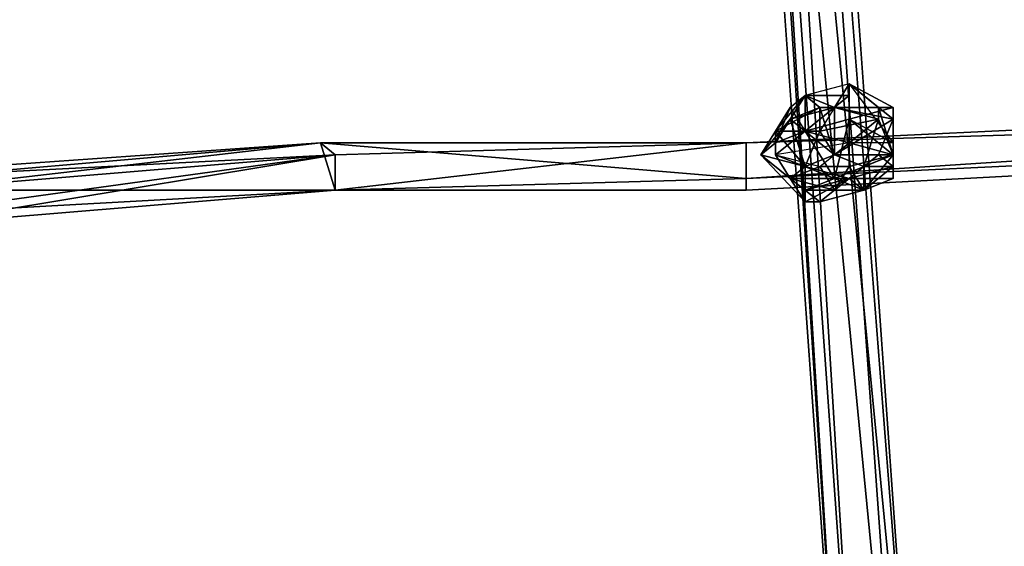
# Model space of a CAD drawing. Units: millimetres. Extents: x 76183 to 93801, y -17859 to -10529.
# Drawn here: x 83006 to 83300, y -15828 to -15671 of the extents above; entities that cross this region are included whole.
import ezdxf

# ---------------------------------------------------------------- set-up
doc = ezdxf.new("R2010")
doc.units = ezdxf.units.MM
doc.layers.add('МАФЫ НАШИ', color=250, linetype='Continuous', lineweight=25)

# ---------------------------------------------------------------- blocks, each defined once
blk = doc.blocks.new('тьгрлш')
at = {"layer": 'МАФЫ НАШИ', "color": 18, "lineweight": 25}
for p, q in [((83257.98, -15933.19), (83209.84, -15260.69)), ((83257.98, -15933.19), (83209.84, -15260.69)), ((83209.84, -15260.69), (83257.98, -15933.19)), ((83253.6, -15936.71), (83209.84, -15260.69)), ((83257.98, -15933.19), (83209.84, -15260.69)), ((83209.84, -15260.69), (83253.6, -15936.71)), ((83205.47, -15264.22), (83253.6, -15936.71)), ((83253.6, -15936.71), (83205.47, -15264.22)), ((83205.47, -15264.22), (83253.6, -15936.71)), ((83275.48, -15936.71), (83227.35, -15264.22)), ((83275.48, -15936.71), (83227.35, -15264.22)), ((83227.35, -15264.22), (83275.48, -15936.71)), ((83222.97, -15267.74), (83271.11, -15940.23)), ((83271.11, -15940.23), (83222.97, -15267.74)), ((83222.97, -15267.74), (83271.11, -15940.23)), ((83275.48, -15936.71), (83222.97, -15267.74)), ((83271.11, -15940.23), (83222.97, -15267.74)), ((83222.97, -15267.74), (83275.48, -15936.71)), ((83227.35, -15440.26), (83275.48, -15936.71)), ((83227.35, -15440.26), (83275.48, -15936.71)), ((83257.98, -15933.19), (83227.35, -15440.26)), ((83227.35, -15440.26), (83275.48, -15936.71)), ((83275.48, -15936.71), (83227.35, -15440.26)), ((83227.35, -15440.26), (83257.98, -15933.19)), ((83253.6, -15936.71), (83222.97, -15447.3)), ((83222.97, -15447.3), (83253.6, -15936.71)), ((83271.11, -15940.23), (83222.97, -15447.3)), ((83253.6, -15936.71), (83222.97, -15447.3)), ((83222.97, -15447.3), (83271.11, -15940.23)), ((83222.97, -15447.3), (83253.6, -15936.71)), ((83818.11, -15679.68), (83222.97, -15707.85)), ((83222.97, -15707.85), (83818.11, -15679.68)), ((83222.97, -15707.85), (83818.11, -15679.68)), ((83818.11, -15679.68), (83222.97, -15707.85)), ((83222.97, -15707.85), (83818.11, -15679.68)), ((83818.11, -15679.68), (83222.97, -15707.85)), ((83818.11, -15679.68), (83222.97, -15707.85)), ((83222.97, -15707.85), (83818.11, -15679.68)), ((83818.11, -15679.68), (83222.97, -15707.85)), ((83222.97, -15718.41), (83818.11, -15679.68)), ((83818.11, -15679.68), (83222.97, -15707.85)), ((83222.97, -15707.85), (83818.11, -15679.68)), ((83222.97, -15707.85), (83818.11, -15679.68)), ((83818.11, -15679.68), (83222.97, -15718.41)), ((83222.97, -15707.85), (83818.11, -15679.68)), ((83818.11, -15679.68), (83222.97, -15718.41)), ((83818.11, -15679.68), (83222.97, -15707.85)), ((83222.97, -15718.41), (83818.11, -15679.68)), ((83818.11, -15679.68), (83222.97, -15707.85)), ((83222.97, -15707.85), (83818.11, -15679.68)), ((83222.97, -15707.85), (83818.11, -15679.68)), ((83818.11, -15679.68), (83222.97, -15707.85)), ((83222.97, -15707.85), (83818.11, -15679.68)), ((83818.11, -15679.68), (83222.97, -15707.85)), ((83818.11, -15690.25), (83222.97, -15718.41)), ((83222.97, -15718.41), (83818.11, -15690.25)), ((83818.11, -15690.25), (83222.97, -15721.93)), ((83222.97, -15721.93), (83818.11, -15690.25)), ((83818.11, -15690.25), (83222.97, -15721.93)), ((83222.97, -15721.93), (83818.11, -15690.25)), ((83818.11, -15690.25), (83222.97, -15718.41)), ((83222.97, -15718.41), (83818.11, -15690.25)), ((83818.11, -15690.25), (83222.97, -15721.93)), ((83222.97, -15707.85), (83818.11, -15690.25)), ((83818.11, -15690.25), (83222.97, -15721.93)), ((83222.97, -15707.85), (83818.11, -15690.25)), ((83818.11, -15690.25), (83222.97, -15707.85)), ((83222.97, -15718.41), (83818.11, -15690.25)), ((83818.11, -15690.25), (83222.97, -15707.85)), ((83222.97, -15718.41), (83818.11, -15690.25)), ((83222.97, -15721.93), (83818.11, -15690.25)), ((83818.11, -15690.25), (83222.97, -15718.41)), ((83222.97, -15721.93), (83818.11, -15690.25)), ((83818.11, -15690.25), (83222.97, -15718.41)), ((83818.11, -15690.25), (83222.97, -15718.41)), ((83222.97, -15718.41), (83818.11, -15690.25)), ((83818.11, -15690.25), (83222.97, -15718.41)), ((83222.97, -15718.41), (83818.11, -15690.25)), ((83253.6, -15690.25), (83240.48, -15693.77)), ((83253.6, -15690.25), (83240.48, -15693.77)), ((83253.6, -15690.25), (83240.48, -15693.77)), ((83249.23, -15697.29), (83253.6, -15690.25)), ((83249.23, -15697.29), (83253.6, -15690.25)), ((83249.23, -15697.29), (83253.6, -15690.25)), ((83253.6, -15690.25), (83249.23, -15697.29)), ((83253.6, -15690.25), (83249.23, -15697.29)), ((83249.23, -15697.29), (83253.6, -15690.25)), ((83249.23, -15697.29), (83253.6, -15690.25)), ((83249.23, -15697.29), (83253.6, -15690.25)), ((83249.23, -15697.29), (83253.6, -15690.25)), ((83253.6, -15690.25), (83249.23, -15697.29)), ((83249.23, -15697.29), (83253.6, -15690.25)), ((83253.6, -15690.25), (83249.23, -15697.29)), ((83253.6, -15690.25), (83249.23, -15697.29)), ((83249.23, -15697.29), (83253.6, -15690.25)), ((83266.73, -15700.81), (83253.6, -15690.25)), ((83253.6, -15690.25), (83266.73, -15700.81)), ((83253.6, -15690.25), (83262.36, -15697.29)), ((83253.6, -15700.81), (83253.6, -15690.25)), ((83253.6, -15690.25), (83253.6, -15693.77)), ((83253.6, -15690.25), (83253.6, -15700.81)), ((83262.36, -15697.29), (83253.6, -15690.25)), ((83253.6, -15690.25), (83266.73, -15697.29)), ((83253.6, -15693.77), (83253.6, -15690.25)), ((83253.6, -15690.25), (83253.6, -15700.81)), ((83253.6, -15690.25), (83266.73, -15697.29)), ((83266.73, -15697.29), (83253.6, -15690.25)), ((83266.73, -15700.81), (83253.6, -15690.25)), ((83253.6, -15690.25), (83266.73, -15707.85)), ((83253.6, -15690.25), (83266.73, -15700.81)), ((83262.36, -15697.29), (83253.6, -15690.25)), ((83253.6, -15690.25), (83266.73, -15707.85)), ((83253.6, -15700.81), (83253.6, -15690.25)), ((83253.6, -15700.81), (83253.6, -15690.25)), ((83253.6, -15690.25), (83253.6, -15693.77)), ((83253.6, -15690.25), (83266.73, -15697.29)), ((83253.6, -15700.81), (83253.6, -15690.25)), ((83253.6, -15690.25), (83262.36, -15697.29)), ((83266.73, -15697.29), (83253.6, -15690.25)), ((83253.6, -15693.77), (83253.6, -15690.25)), ((83253.6, -15690.25), (83253.6, -15700.81)), ((83253.6, -15690.25), (83266.73, -15697.29)), ((83266.73, -15697.29), (83253.6, -15690.25)), ((83240.48, -15693.77), (83231.72, -15707.85)), ((83231.72, -15704.33), (83240.48, -15693.77)), ((83240.48, -15693.77), (83231.72, -15707.85)), ((83240.48, -15693.77), (83231.72, -15704.33)), ((83240.48, -15693.77), (83231.72, -15707.85)), ((83240.48, -15693.77), (83231.72, -15707.85)), ((83231.72, -15707.85), (83240.48, -15693.77)), ((83240.48, -15693.77), (83231.72, -15704.33)), ((83231.72, -15704.33), (83240.48, -15693.77)), ((83231.72, -15707.85), (83240.48, -15693.77)), ((83240.48, -15693.77), (83231.72, -15707.85)), ((83240.48, -15693.77), (83236.1, -15697.29)), ((83236.1, -15697.29), (83240.48, -15693.77)), ((83236.1, -15697.29), (83240.48, -15693.77)), ((83236.1, -15700.81), (83240.48, -15693.77)), ((83240.48, -15693.77), (83236.1, -15700.81)), ((83236.1, -15700.81), (83240.48, -15693.77)), ((83240.48, -15693.77), (83236.1, -15697.29)), ((83240.48, -15693.77), (83236.1, -15697.29)), ((83236.1, -15697.29), (83240.48, -15693.77)), ((83240.48, -15693.77), (83236.1, -15697.29)), ((83240.48, -15693.77), (83249.23, -15697.29)), ((83253.6, -15693.77), (83240.48, -15704.33)), ((83240.48, -15704.33), (83253.6, -15693.77)), ((83253.6, -15693.77), (83240.48, -15693.77)), ((83240.48, -15693.77), (83244.85, -15697.29)), ((83249.23, -15697.29), (83240.48, -15693.77)), ((83240.48, -15704.33), (83240.48, -15693.77)), ((83240.48, -15693.77), (83249.23, -15697.29)), ((83249.23, -15697.29), (83240.48, -15693.77)), ((83240.48, -15693.77), (83253.6, -15693.77)), ((83253.6, -15693.77), (83240.48, -15704.33)), ((83240.48, -15704.33), (83253.6, -15693.77)), ((83240.48, -15704.33), (83240.48, -15693.77)), ((83244.85, -15697.29), (83240.48, -15693.77)), ((83240.48, -15693.77), (83249.23, -15697.29)), ((83240.48, -15693.77), (83249.23, -15697.29)), ((83240.48, -15704.33), (83253.6, -15693.77)), ((83253.6, -15693.77), (83240.48, -15693.77)), ((83240.48, -15693.77), (83240.48, -15704.33)), ((83240.48, -15693.77), (83253.6, -15693.77)), ((83253.6, -15693.77), (83240.48, -15704.33)), ((83240.48, -15704.33), (83240.48, -15693.77)), ((83240.48, -15693.77), (83249.23, -15697.29)), ((83253.6, -15693.77), (83240.48, -15704.33)), ((83244.85, -15697.29), (83240.48, -15693.77)), ((83240.48, -15693.77), (83249.23, -15697.29)), ((83240.48, -15704.33), (83253.6, -15693.77)), ((83240.48, -15693.77), (83249.23, -15697.29)), ((83249.23, -15697.29), (83240.48, -15693.77)), ((83240.48, -15704.33), (83240.48, -15693.77)), ((83253.6, -15693.77), (83253.6, -15700.81)), ((83253.6, -15700.81), (83253.6, -15693.77)), ((83253.6, -15700.81), (83253.6, -15693.77)), ((83253.6, -15693.77), (83253.6, -15700.81)), ((83231.72, -15707.85), (83236.1, -15697.29)), ((83236.1, -15697.29), (83231.72, -15704.33)), ((83231.72, -15704.33), (83244.85, -15697.29)), ((83231.72, -15707.85), (83236.1, -15697.29)), ((83231.72, -15704.33), (83236.1, -15697.29)), ((83236.1, -15697.29), (83231.72, -15707.85)), ((83231.72, -15704.33), (83244.85, -15697.29)), ((83231.72, -15707.85), (83236.1, -15697.29)), ((83236.1, -15697.29), (83231.72, -15704.33)), ((83244.85, -15697.29), (83231.72, -15704.33)), ((83244.85, -15697.29), (83236.1, -15700.81)), ((83236.1, -15700.81), (83249.23, -15697.29)), ((83236.1, -15700.81), (83249.23, -15697.29)), ((83236.1, -15697.29), (83240.48, -15704.33)), ((83249.23, -15697.29), (83236.1, -15700.81)), ((83236.1, -15700.81), (83244.85, -15697.29)), ((83236.1, -15700.81), (83249.23, -15697.29)), ((83244.85, -15697.29), (83236.1, -15700.81)), ((83236.1, -15697.29), (83240.48, -15704.33)), ((83249.23, -15697.29), (83244.85, -15697.29)), ((83244.85, -15697.29), (83249.23, -15697.29)), ((83249.23, -15697.29), (83244.85, -15697.29)), ((83244.85, -15697.29), (83244.85, -15704.33)), ((83244.85, -15697.29), (83249.23, -15711.37)), ((83249.23, -15697.29), (83244.85, -15704.33)), ((83244.85, -15697.29), (83249.23, -15711.37)), ((83249.23, -15697.29), (83244.85, -15704.33)), ((83249.23, -15697.29), (83244.85, -15697.29)), ((83249.23, -15697.29), (83244.85, -15697.29)), ((83249.23, -15711.37), (83244.85, -15697.29)), ((83244.85, -15697.29), (83249.23, -15697.29)), ((83249.23, -15697.29), (83244.85, -15704.33)), ((83244.85, -15704.33), (83244.85, -15697.29)), ((83244.85, -15704.33), (83244.85, -15697.29)), ((83244.85, -15697.29), (83249.23, -15697.29)), ((83266.73, -15700.81), (83249.23, -15697.29)), ((83262.36, -15697.29), (83249.23, -15697.29)), ((83249.23, -15697.29), (83249.23, -15711.37)), ((83249.23, -15711.37), (83249.23, -15697.29)), ((83262.36, -15700.81), (83249.23, -15697.29)), ((83266.73, -15700.81), (83249.23, -15697.29)), ((83249.23, -15711.37), (83249.23, -15697.29)), ((83249.23, -15697.29), (83266.73, -15700.81)), ((83249.23, -15697.29), (83262.36, -15697.29)), ((83262.36, -15700.81), (83249.23, -15697.29)), ((83249.23, -15697.29), (83249.23, -15711.37)), ((83249.23, -15697.29), (83262.36, -15700.81)), ((83262.36, -15697.29), (83249.23, -15697.29)), ((83253.6, -15700.81), (83266.73, -15697.29)), ((83266.73, -15697.29), (83253.6, -15700.81)), ((83253.6, -15700.81), (83266.73, -15697.29)), ((83266.73, -15697.29), (83253.6, -15700.81)), ((83266.73, -15711.37), (83262.36, -15697.29)), ((83266.73, -15697.29), (83262.36, -15697.29)), ((83262.36, -15700.81), (83262.36, -15697.29)), ((83262.36, -15697.29), (83262.36, -15700.81)), ((83262.36, -15697.29), (83266.73, -15711.37)), ((83266.73, -15697.29), (83262.36, -15697.29)), ((83262.36, -15697.29), (83266.73, -15697.29)), ((83262.36, -15700.81), (83262.36, -15697.29)), ((83262.36, -15697.29), (83262.36, -15700.81)), ((83266.73, -15711.37), (83262.36, -15697.29)), ((83266.73, -15707.85), (83266.73, -15697.29)), ((83266.73, -15697.29), (83266.73, -15711.37)), ((83266.73, -15707.85), (83266.73, -15697.29)), ((83266.73, -15697.29), (83266.73, -15711.37)), ((83266.73, -15711.37), (83266.73, -15697.29)), ((83266.73, -15697.29), (83266.73, -15707.85)), ((83227.35, -15711.37), (83236.1, -15700.81)), ((83227.35, -15711.37), (83236.1, -15700.81)), ((83236.1, -15700.81), (83227.35, -15711.37)), ((83231.72, -15707.85), (83236.1, -15700.81)), ((83236.1, -15700.81), (83231.72, -15707.85)), ((83231.72, -15707.85), (83236.1, -15700.81)), ((83249.23, -15711.37), (83236.1, -15700.81)), ((83236.1, -15700.81), (83240.48, -15714.89)), ((83236.1, -15700.81), (83240.48, -15714.89)), ((83249.23, -15711.37), (83236.1, -15700.81)), ((83236.1, -15700.81), (83240.48, -15714.89)), ((83240.48, -15714.89), (83236.1, -15700.81)), ((83236.1, -15700.81), (83249.23, -15711.37)), ((83249.23, -15711.37), (83236.1, -15700.81)), ((83240.48, -15704.33), (83253.6, -15700.81)), ((83253.6, -15700.81), (83240.48, -15704.33)), ((83240.48, -15704.33), (83253.6, -15700.81)), ((83240.48, -15704.33), (83253.6, -15700.81)), ((83253.6, -15700.81), (83240.48, -15704.33)), ((83253.6, -15700.81), (83240.48, -15704.33)), ((83244.85, -15704.33), (83262.36, -15700.81)), ((83262.36, -15700.81), (83244.85, -15704.33)), ((83244.85, -15704.33), (83262.36, -15700.81)), ((83253.6, -15700.81), (83249.23, -15718.41)), ((83249.23, -15711.37), (83262.36, -15700.81)), ((83262.36, -15700.81), (83249.23, -15711.37)), ((83249.23, -15711.37), (83266.73, -15700.81)), ((83249.23, -15711.37), (83266.73, -15700.81)), ((83266.73, -15700.81), (83249.23, -15711.37)), ((83253.6, -15700.81), (83249.23, -15718.41)), ((83249.23, -15711.37), (83262.36, -15700.81)), ((83262.36, -15700.81), (83249.23, -15711.37)), ((83249.23, -15718.41), (83253.6, -15700.81)), ((83266.73, -15711.37), (83253.6, -15700.81)), ((83253.6, -15700.81), (83266.73, -15707.85)), ((83253.6, -15707.85), (83253.6, -15700.81)), ((83253.6, -15700.81), (83266.73, -15707.85)), ((83266.73, -15707.85), (83253.6, -15700.81)), ((83253.6, -15700.81), (83266.73, -15707.85)), ((83253.6, -15700.81), (83253.6, -15707.85)), ((83266.73, -15711.37), (83253.6, -15700.81)), ((83266.73, -15707.85), (83253.6, -15700.81)), ((83253.6, -15700.81), (83266.73, -15707.85)), ((83253.6, -15707.85), (83253.6, -15700.81)), ((83266.73, -15707.85), (83253.6, -15700.81)), ((83266.73, -15707.85), (83253.6, -15700.81)), ((83253.6, -15700.81), (83266.73, -15711.37)), ((83262.36, -15700.81), (83257.98, -15714.89)), ((83262.36, -15700.81), (83257.98, -15714.89)), ((83257.98, -15714.89), (83262.36, -15700.81)), ((83266.73, -15700.81), (83262.36, -15711.37)), ((83266.73, -15711.37), (83262.36, -15700.81)), ((83262.36, -15711.37), (83266.73, -15700.81)), ((83266.73, -15700.81), (83262.36, -15711.37)), ((83266.73, -15711.37), (83262.36, -15700.81)), ((83262.36, -15711.37), (83266.73, -15700.81)), ((83262.36, -15700.81), (83266.73, -15711.37)), ((83266.73, -15707.85), (83266.73, -15700.81)), ((83266.73, -15700.81), (83266.73, -15707.85)), ((83266.73, -15707.85), (83266.73, -15700.81)), ((83266.73, -15700.81), (83266.73, -15711.37)), ((83266.73, -15700.81), (83266.73, -15707.85)), ((83266.73, -15711.37), (83266.73, -15700.81)), ((83231.72, -15704.33), (83227.35, -15711.37)), ((83227.35, -15711.37), (83231.72, -15704.33)), ((83231.72, -15704.33), (83227.35, -15711.37)), ((83244.85, -15704.33), (83231.72, -15704.33)), ((83244.85, -15704.33), (83231.72, -15704.33)), ((83231.72, -15704.33), (83240.48, -15714.89)), ((83240.48, -15714.89), (83231.72, -15704.33)), ((83240.48, -15704.33), (83231.72, -15707.85)), ((83231.72, -15704.33), (83231.72, -15707.85)), ((83231.72, -15707.85), (83240.48, -15704.33)), ((83240.48, -15704.33), (83231.72, -15711.37)), ((83231.72, -15711.37), (83240.48, -15704.33)), ((83231.72, -15707.85), (83240.48, -15704.33)), ((83240.48, -15704.33), (83231.72, -15711.37)), ((83231.72, -15711.37), (83240.48, -15704.33)), ((83240.48, -15704.33), (83231.72, -15707.85)), ((83240.48, -15704.33), (83231.72, -15711.37)), ((83231.72, -15707.85), (83231.72, -15704.33)), ((83231.72, -15707.85), (83240.48, -15704.33)), ((83231.72, -15711.37), (83240.48, -15704.33)), ((83231.72, -15704.33), (83231.72, -15707.85)), ((83240.48, -15704.33), (83231.72, -15707.85)), ((83240.48, -15714.89), (83231.72, -15704.33)), ((83244.85, -15704.33), (83231.72, -15704.33)), ((83231.72, -15704.33), (83240.48, -15714.89)), ((83231.72, -15707.85), (83240.48, -15704.33)), ((83240.48, -15704.33), (83231.72, -15711.37)), ((83231.72, -15711.37), (83240.48, -15704.33)), ((83240.48, -15704.33), (83231.72, -15707.85)), ((83231.72, -15704.33), (83244.85, -15704.33)), ((83253.6, -15707.85), (83240.48, -15704.33)), ((83240.48, -15704.33), (83253.6, -15707.85)), ((83249.23, -15718.41), (83240.48, -15704.33)), ((83249.23, -15718.41), (83240.48, -15704.33)), ((83244.85, -15704.33), (83240.48, -15714.89)), ((83240.48, -15704.33), (83249.23, -15718.41)), ((83249.23, -15718.41), (83240.48, -15704.33)), ((83240.48, -15704.33), (83253.6, -15707.85)), ((83253.6, -15707.85), (83240.48, -15704.33)), ((83244.85, -15704.33), (83240.48, -15714.89)), ((83240.48, -15714.89), (83244.85, -15704.33)), ((83240.48, -15704.33), (83249.23, -15718.41)), ((83249.23, -15718.41), (83240.48, -15704.33)), ((83240.48, -15704.33), (83249.23, -15718.41)), ((83249.23, -15711.37), (83244.85, -15704.33)), ((83249.23, -15711.37), (83244.85, -15704.33)), ((83244.85, -15704.33), (83249.23, -15711.37)), ((82894.77, -15721.93), (83096.07, -15707.85)), ((82894.77, -15721.93), (83096.07, -15707.85)), ((83096.07, -15707.85), (82894.77, -15721.93)), ((82894.77, -15721.93), (83096.07, -15707.85)), ((83096.07, -15707.85), (82973.54, -15718.41)), ((83096.07, -15707.85), (82973.54, -15721.93)), ((82973.54, -15718.41), (83096.07, -15707.85)), ((82973.54, -15721.93), (83096.07, -15707.85)), ((83096.07, -15707.85), (82973.54, -15718.41)), ((82973.54, -15721.93), (83096.07, -15707.85)), ((83096.07, -15707.85), (82973.54, -15721.93)), ((82973.54, -15718.41), (83096.07, -15707.85)), ((83096.07, -15707.85), (82973.54, -15718.41)), ((82973.54, -15721.93), (83096.07, -15707.85)), ((82973.54, -15718.41), (83096.07, -15707.85)), ((82973.54, -15721.93), (83096.07, -15707.85)), ((82973.54, -15721.93), (83096.07, -15707.85)), ((82973.54, -15721.93), (83096.07, -15707.85)), ((83222.97, -15707.85), (83096.07, -15707.85)), ((83096.07, -15707.85), (83100.44, -15711.37)), ((83100.44, -15711.37), (83096.07, -15707.85)), ((83096.07, -15707.85), (83222.97, -15707.85)), ((83096.07, -15707.85), (83100.44, -15711.37)), ((83100.44, -15721.93), (83096.07, -15707.85)), ((83096.07, -15707.85), (83100.44, -15721.93)), ((83096.07, -15707.85), (83222.97, -15707.85)), ((83222.97, -15707.85), (83096.07, -15707.85)), ((83096.07, -15707.85), (83222.97, -15707.85)), ((83222.97, -15707.85), (83096.07, -15707.85)), ((83096.07, -15707.85), (83100.44, -15711.37)), ((83096.07, -15707.85), (83100.44, -15721.93)), ((83100.44, -15721.93), (83096.07, -15707.85)), ((83222.97, -15707.85), (83096.07, -15707.85)), ((83096.07, -15707.85), (83100.44, -15711.37)), ((83100.44, -15711.37), (83096.07, -15707.85)), ((83096.07, -15707.85), (83222.97, -15707.85)), ((83096.07, -15707.85), (83100.44, -15711.37)), ((83096.07, -15707.85), (83222.97, -15718.41)), ((83100.44, -15721.93), (83096.07, -15707.85)), ((83096.07, -15707.85), (83100.44, -15721.93)), ((83222.97, -15718.41), (83096.07, -15707.85)), ((83222.97, -15718.41), (83096.07, -15707.85)), ((83096.07, -15707.85), (83222.97, -15707.85)), ((83222.97, -15707.85), (83096.07, -15707.85)), ((83096.07, -15707.85), (83222.97, -15707.85)), ((83222.97, -15707.85), (83096.07, -15707.85)), ((83096.07, -15707.85), (83222.97, -15707.85)), ((83222.97, -15707.85), (83096.07, -15707.85)), ((83096.07, -15707.85), (83222.97, -15718.41)), ((83096.07, -15707.85), (83100.44, -15711.37)), ((83096.07, -15707.85), (83100.44, -15721.93)), ((83096.07, -15707.85), (83100.44, -15721.93)), ((83222.97, -15707.85), (83100.44, -15711.37)), ((83100.44, -15711.37), (83222.97, -15707.85)), ((83100.44, -15711.37), (83222.97, -15707.85)), ((83222.97, -15707.85), (83100.44, -15721.93)), ((83100.44, -15711.37), (83222.97, -15707.85)), ((83100.44, -15721.93), (83222.97, -15707.85)), ((83222.97, -15707.85), (83100.44, -15711.37)), ((83222.97, -15707.85), (83100.44, -15711.37)), ((83100.44, -15721.93), (83222.97, -15707.85)), ((83100.44, -15721.93), (83222.97, -15707.85)), ((83222.97, -15707.85), (83222.97, -15707.85)), ((83222.97, -15721.93), (83222.97, -15707.85)), ((83222.97, -15707.85), (83222.97, -15718.41)), ((83222.97, -15721.93), (83222.97, -15707.85)), ((83222.97, -15707.85), (83222.97, -15718.41)), ((83222.97, -15721.93), (83222.97, -15707.85)), ((83222.97, -15707.85), (83222.97, -15721.93)), ((83222.97, -15707.85), (83222.97, -15718.41)), ((83222.97, -15718.41), (83222.97, -15707.85)), ((83222.97, -15707.85), (83222.97, -15718.41)), ((83222.97, -15721.93), (83222.97, -15707.85)), ((83222.97, -15721.93), (83222.97, -15707.85)), ((83222.97, -15707.85), (83222.97, -15718.41)), ((83222.97, -15707.85), (83222.97, -15721.93)), ((83222.97, -15707.85), (83222.97, -15721.93)), ((83222.97, -15707.85), (83222.97, -15718.41)), ((83222.97, -15718.41), (83222.97, -15707.85)), ((83231.72, -15707.85), (83227.35, -15711.37)), ((83227.35, -15711.37), (83231.72, -15707.85)), ((83231.72, -15707.85), (83227.35, -15711.37)), ((83227.35, -15711.37), (83231.72, -15707.85)), ((83253.6, -15707.85), (83231.72, -15711.37)), ((83253.6, -15707.85), (83231.72, -15711.37)), ((83231.72, -15711.37), (83231.72, -15707.85)), ((83231.72, -15707.85), (83231.72, -15711.37)), ((83253.6, -15707.85), (83231.72, -15711.37)), ((83244.85, -15714.89), (83253.6, -15707.85)), ((83244.85, -15714.89), (83253.6, -15707.85)), ((83244.85, -15714.89), (83253.6, -15707.85)), ((83244.85, -15714.89), (83253.6, -15707.85)), ((83266.73, -15711.37), (83253.6, -15707.85)), ((83253.6, -15707.85), (83266.73, -15711.37)), ((83266.73, -15707.85), (83253.6, -15707.85)), ((83253.6, -15707.85), (83253.6, -15714.89)), ((83266.73, -15707.85), (83253.6, -15707.85)), ((83253.6, -15707.85), (83266.73, -15711.37)), ((83253.6, -15714.89), (83253.6, -15707.85)), ((83253.6, -15707.85), (83253.6, -15714.89)), ((83266.73, -15707.85), (83253.6, -15707.85)), ((83253.6, -15707.85), (83266.73, -15711.37)), ((83266.73, -15711.37), (83266.73, -15707.85)), ((83266.73, -15711.37), (83266.73, -15707.85)), ((83266.73, -15707.85), (83266.73, -15711.37)), ((83266.73, -15707.85), (83266.73, -15711.37)), ((83266.73, -15711.37), (83266.73, -15707.85)), ((83266.73, -15707.85), (83266.73, -15711.37)), ((83266.73, -15711.37), (83266.73, -15707.85)), ((83266.73, -15711.37), (83266.73, -15707.85)), ((82894.77, -15721.93), (83100.44, -15711.37)), ((83100.44, -15711.37), (82894.77, -15721.93)), ((82973.54, -15728.98), (83100.44, -15711.37)), ((83100.44, -15711.37), (82973.54, -15732.5)), ((83100.44, -15711.37), (82973.54, -15732.5)), ((83100.44, -15711.37), (82973.54, -15728.98)), ((82973.54, -15728.98), (83100.44, -15711.37)), ((82973.54, -15732.5), (83100.44, -15711.37)), ((83100.44, -15711.37), (82973.54, -15721.93)), ((83100.44, -15711.37), (82973.54, -15732.5)), ((82973.54, -15721.93), (83100.44, -15711.37)), ((83100.44, -15711.37), (82973.54, -15728.98)), ((83100.44, -15711.37), (83100.44, -15721.93)), ((83100.44, -15721.93), (83100.44, -15711.37)), ((83100.44, -15711.37), (83100.44, -15721.93)), ((83100.44, -15721.93), (83100.44, -15711.37)), ((83100.44, -15711.37), (83100.44, -15721.93)), ((83100.44, -15711.37), (83100.44, -15721.93)), ((83100.44, -15721.93), (83100.44, -15711.37)), ((83100.44, -15711.37), (83100.44, -15721.93)), ((83236.1, -15718.41), (83227.35, -15711.37)), ((83227.35, -15711.37), (83240.48, -15725.46)), ((83236.1, -15718.41), (83227.35, -15711.37)), ((83227.35, -15711.37), (83240.48, -15725.46)), ((83236.1, -15718.41), (83227.35, -15711.37)), ((83227.35, -15711.37), (83240.48, -15714.89)), ((83227.35, -15711.37), (83240.48, -15725.46)), ((83240.48, -15714.89), (83227.35, -15711.37)), ((83240.48, -15714.89), (83227.35, -15711.37)), ((83240.48, -15725.46), (83227.35, -15711.37)), ((83227.35, -15711.37), (83236.1, -15718.41)), ((83227.35, -15711.37), (83240.48, -15714.89)), ((83249.23, -15718.41), (83231.72, -15711.37)), ((83231.72, -15711.37), (83236.1, -15718.41)), ((83236.1, -15718.41), (83231.72, -15711.37)), ((83231.72, -15711.37), (83244.85, -15714.89)), ((83236.1, -15718.41), (83231.72, -15711.37)), ((83231.72, -15711.37), (83244.85, -15714.89)), ((83231.72, -15711.37), (83249.23, -15718.41)), ((83249.23, -15718.41), (83231.72, -15711.37)), ((83231.72, -15711.37), (83236.1, -15718.41)), ((83231.72, -15711.37), (83244.85, -15714.89)), ((83240.48, -15714.89), (83249.23, -15711.37)), ((83240.48, -15714.89), (83249.23, -15711.37)), ((83249.23, -15711.37), (83240.48, -15714.89)), ((83262.36, -15711.37), (83249.23, -15711.37)), ((83249.23, -15711.37), (83257.98, -15714.89)), ((83249.23, -15718.41), (83266.73, -15711.37)), ((83257.98, -15714.89), (83249.23, -15711.37)), ((83262.36, -15711.37), (83249.23, -15711.37)), ((83266.73, -15711.37), (83249.23, -15718.41)), ((83262.36, -15711.37), (83249.23, -15711.37)), ((83249.23, -15718.41), (83266.73, -15711.37)), ((83249.23, -15711.37), (83257.98, -15714.89)), ((83257.98, -15714.89), (83249.23, -15711.37)), ((83249.23, -15711.37), (83262.36, -15711.37)), ((83253.6, -15714.89), (83266.73, -15711.37)), ((83253.6, -15714.89), (83266.73, -15711.37)), ((83266.73, -15711.37), (83253.6, -15714.89)), ((83257.98, -15714.89), (83262.36, -15711.37)), ((83257.98, -15721.93), (83266.73, -15711.37)), ((83257.98, -15714.89), (83266.73, -15711.37)), ((83257.98, -15714.89), (83266.73, -15711.37)), ((83266.73, -15711.37), (83257.98, -15721.93)), ((83257.98, -15714.89), (83266.73, -15711.37)), ((83266.73, -15711.37), (83257.98, -15714.89)), ((83257.98, -15721.93), (83266.73, -15711.37)), ((83262.36, -15711.37), (83257.98, -15714.89)), ((83262.36, -15711.37), (83257.98, -15714.89)), ((83262.36, -15711.37), (83266.73, -15711.37)), ((83266.73, -15711.37), (83262.36, -15711.37)), ((83262.36, -15711.37), (83266.73, -15714.89)), ((83266.73, -15711.37), (83262.36, -15711.37)), ((83266.73, -15711.37), (83262.36, -15711.37)), ((83266.73, -15714.89), (83262.36, -15711.37)), ((83266.73, -15711.37), (83266.73, -15718.41)), ((83266.73, -15711.37), (83266.73, -15714.89)), ((83266.73, -15711.37), (83266.73, -15718.41)), ((83266.73, -15718.41), (83266.73, -15711.37)), ((83266.73, -15714.89), (83266.73, -15711.37)), ((83266.73, -15714.89), (83266.73, -15711.37)), ((83266.73, -15711.37), (83266.73, -15718.41)), ((83236.1, -15718.41), (83244.85, -15714.89)), ((83240.48, -15714.89), (83236.1, -15718.41)), ((83240.48, -15714.89), (83236.1, -15718.41)), ((83244.85, -15714.89), (83236.1, -15718.41)), ((83236.1, -15718.41), (83244.85, -15714.89)), ((83236.1, -15718.41), (83240.48, -15714.89)), ((83240.48, -15725.46), (83240.48, -15714.89)), ((83240.48, -15714.89), (83253.6, -15718.41)), ((83253.6, -15718.41), (83240.48, -15714.89)), ((83240.48, -15714.89), (83240.48, -15721.93)), ((83240.48, -15725.46), (83240.48, -15714.89)), ((83240.48, -15714.89), (83240.48, -15721.93)), ((83240.48, -15725.46), (83240.48, -15714.89)), ((83240.48, -15721.93), (83240.48, -15714.89)), ((83240.48, -15714.89), (83253.6, -15718.41)), ((83253.6, -15718.41), (83240.48, -15714.89)), ((83240.48, -15714.89), (83240.48, -15725.46)), ((83240.48, -15714.89), (83240.48, -15721.93)), ((83244.85, -15714.89), (83249.23, -15721.93)), ((83253.6, -15714.89), (83244.85, -15714.89)), ((83244.85, -15714.89), (83249.23, -15721.93)), ((83253.6, -15714.89), (83244.85, -15714.89)), ((83244.85, -15714.89), (83253.6, -15714.89)), ((83249.23, -15721.93), (83244.85, -15714.89)), ((83249.23, -15721.93), (83253.6, -15714.89)), ((83249.23, -15721.93), (83253.6, -15714.89)), ((83253.6, -15714.89), (83249.23, -15721.93)), ((83257.98, -15714.89), (83253.6, -15718.41)), ((83257.98, -15721.93), (83253.6, -15714.89)), ((83253.6, -15714.89), (83257.98, -15721.93)), ((83253.6, -15718.41), (83266.73, -15714.89)), ((83253.6, -15718.41), (83266.73, -15714.89)), ((83257.98, -15721.93), (83253.6, -15714.89)), ((83253.6, -15718.41), (83266.73, -15714.89)), ((83253.6, -15714.89), (83257.98, -15721.93)), ((83266.73, -15714.89), (83253.6, -15718.41)), ((83253.6, -15718.41), (83257.98, -15714.89)), ((83257.98, -15714.89), (83253.6, -15718.41)), ((83266.73, -15714.89), (83257.98, -15714.89)), ((83266.73, -15714.89), (83257.98, -15714.89)), ((83266.73, -15714.89), (83257.98, -15721.93)), ((83266.73, -15714.89), (83257.98, -15721.93)), ((83266.73, -15714.89), (83257.98, -15714.89)), ((83257.98, -15714.89), (83266.73, -15714.89)), ((83266.73, -15714.89), (83257.98, -15721.93)), ((83266.73, -15714.89), (83257.98, -15721.93)), ((83266.73, -15714.89), (83257.98, -15721.93)), ((83257.98, -15714.89), (83266.73, -15714.89)), ((83257.98, -15721.93), (83266.73, -15714.89)), ((83266.73, -15714.89), (83257.98, -15714.89)), ((83257.98, -15714.89), (83257.98, -15721.93)), ((83257.98, -15714.89), (83266.73, -15714.89)), ((83257.98, -15721.93), (83257.98, -15714.89)), ((83257.98, -15721.93), (83266.73, -15714.89)), ((83257.98, -15714.89), (83266.73, -15714.89)), ((83266.73, -15718.41), (83266.73, -15714.89)), ((83266.73, -15718.41), (83266.73, -15714.89)), ((83266.73, -15714.89), (83266.73, -15718.41)), ((83222.97, -15718.41), (83100.44, -15721.93)), ((83100.44, -15721.93), (83222.97, -15718.41)), ((83222.97, -15718.41), (83100.44, -15721.93)), ((83100.44, -15721.93), (83222.97, -15718.41)), ((83100.44, -15721.93), (83222.97, -15718.41)), ((83222.97, -15718.41), (83100.44, -15721.93)), ((83222.97, -15718.41), (83100.44, -15721.93)), ((83100.44, -15721.93), (83222.97, -15718.41)), ((83222.97, -15718.41), (83100.44, -15721.93)), ((83100.44, -15721.93), (83222.97, -15718.41)), ((83222.97, -15718.41), (83100.44, -15721.93)), ((83100.44, -15721.93), (83222.97, -15718.41)), ((83100.44, -15721.93), (83222.97, -15718.41)), ((83222.97, -15718.41), (83100.44, -15721.93)), ((83222.97, -15718.41), (83222.97, -15721.93)), ((83222.97, -15718.41), (83222.97, -15721.93)), ((83222.97, -15718.41), (83222.97, -15721.93)), ((83222.97, -15721.93), (83222.97, -15718.41)), ((83222.97, -15718.41), (83222.97, -15721.93)), ((83222.97, -15718.41), (83222.97, -15721.93)), ((83222.97, -15718.41), (83222.97, -15721.93)), ((83222.97, -15721.93), (83222.97, -15718.41)), ((83244.85, -15725.46), (83236.1, -15718.41)), ((83240.48, -15721.93), (83236.1, -15718.41)), ((83240.48, -15721.93), (83236.1, -15718.41)), ((83236.1, -15718.41), (83249.23, -15718.41)), ((83249.23, -15721.93), (83236.1, -15718.41)), ((83244.85, -15725.46), (83236.1, -15718.41)), ((83236.1, -15718.41), (83240.48, -15725.46)), ((83236.1, -15718.41), (83249.23, -15718.41)), ((83236.1, -15718.41), (83240.48, -15725.46)), ((83244.85, -15725.46), (83236.1, -15718.41)), ((83236.1, -15718.41), (83249.23, -15721.93)), ((83249.23, -15721.93), (83236.1, -15718.41)), ((83249.23, -15718.41), (83236.1, -15718.41)), ((83236.1, -15718.41), (83240.48, -15721.93)), ((83240.48, -15721.93), (83236.1, -15718.41)), ((83240.48, -15725.46), (83236.1, -15718.41)), ((83236.1, -15718.41), (83244.85, -15725.46)), ((83249.23, -15718.41), (83240.48, -15721.93)), ((83240.48, -15721.93), (83253.6, -15718.41)), ((83253.6, -15718.41), (83240.48, -15725.46)), ((83253.6, -15718.41), (83240.48, -15721.93)), ((83240.48, -15725.46), (83253.6, -15718.41)), ((83240.48, -15721.93), (83253.6, -15718.41)), ((83249.23, -15718.41), (83240.48, -15721.93)), ((83240.48, -15721.93), (83249.23, -15718.41)), ((83253.6, -15718.41), (83240.48, -15725.46)), ((83253.6, -15718.41), (83244.85, -15725.46)), ((83253.6, -15718.41), (83244.85, -15725.46)), ((83244.85, -15725.46), (83253.6, -15718.41)), ((83257.98, -15721.93), (83249.23, -15718.41)), ((83266.73, -15718.41), (83249.23, -15718.41)), ((83257.98, -15721.93), (83249.23, -15718.41)), ((83249.23, -15718.41), (83266.73, -15718.41)), ((83257.98, -15721.93), (83249.23, -15718.41)), ((83249.23, -15718.41), (83257.98, -15721.93)), ((83266.73, -15718.41), (83249.23, -15718.41)), ((83249.23, -15718.41), (83257.98, -15721.93)), ((83257.98, -15721.93), (83249.23, -15718.41)), ((83253.6, -15718.41), (83257.98, -15721.93)), ((83257.98, -15721.93), (83253.6, -15718.41)), ((83257.98, -15721.93), (83253.6, -15718.41)), ((83257.98, -15721.93), (83253.6, -15718.41)), ((83253.6, -15718.41), (83257.98, -15721.93)), ((83257.98, -15721.93), (83253.6, -15718.41)), ((83253.6, -15718.41), (83257.98, -15721.93)), ((83266.73, -15718.41), (83257.98, -15721.93)), ((83257.98, -15721.93), (83266.73, -15718.41)), ((83257.98, -15721.93), (83266.73, -15718.41)), ((83266.73, -15718.41), (83257.98, -15721.93)), ((83257.98, -15721.93), (83266.73, -15718.41)), ((83257.98, -15721.93), (83266.73, -15718.41)), ((83266.73, -15718.41), (83257.98, -15721.93)), ((83266.73, -15718.41), (83257.98, -15721.93)), ((83257.98, -15721.93), (83266.73, -15718.41)), ((83266.73, -15718.41), (83257.98, -15721.93)), ((82973.54, -15721.93), (83100.44, -15721.93)), ((83100.44, -15721.93), (82973.54, -15732.5)), ((83100.44, -15721.93), (82973.54, -15728.98)), ((82973.54, -15728.98), (83100.44, -15721.93)), ((83100.44, -15721.93), (82973.54, -15728.98)), ((82973.54, -15728.98), (83100.44, -15721.93)), ((83100.44, -15721.93), (82973.54, -15721.93)), ((82973.54, -15721.93), (83100.44, -15721.93)), ((83100.44, -15721.93), (82973.54, -15721.93)), ((83100.44, -15721.93), (82973.54, -15728.98)), ((83100.44, -15721.93), (82973.54, -15732.5)), ((82973.54, -15728.98), (83100.44, -15721.93)), ((83100.44, -15721.93), (82973.54, -15728.98)), ((82973.54, -15728.98), (83100.44, -15721.93)), ((83100.44, -15721.93), (82973.54, -15728.98)), ((82973.54, -15732.5), (83100.44, -15721.93)), ((83100.44, -15721.93), (82973.54, -15728.98)), ((82973.54, -15732.5), (83100.44, -15721.93)), ((83100.44, -15721.93), (82973.54, -15728.98)), ((83100.44, -15721.93), (82973.54, -15721.93)), ((83100.44, -15721.93), (82973.54, -15721.93)), ((83100.44, -15721.93), (82973.54, -15721.93)), ((82973.54, -15728.98), (83100.44, -15721.93)), ((83100.44, -15721.93), (82973.54, -15721.93)), ((82973.54, -15728.98), (83100.44, -15721.93)), ((83100.44, -15721.93), (82973.54, -15732.5)), ((82973.54, -15728.98), (83100.44, -15721.93)), ((83100.44, -15721.93), (83222.97, -15721.93)), ((83222.97, -15721.93), (83100.44, -15721.93)), ((83222.97, -15721.93), (83100.44, -15721.93)), ((83222.97, -15721.93), (83100.44, -15721.93)), ((83222.97, -15721.93), (83100.44, -15721.93)), ((83100.44, -15721.93), (83222.97, -15721.93)), ((83240.48, -15721.93), (83257.98, -15721.93)), ((83257.98, -15721.93), (83240.48, -15721.93)), ((83257.98, -15721.93), (83240.48, -15721.93)), ((83240.48, -15721.93), (83257.98, -15721.93)), ((83257.98, -15721.93), (83244.85, -15725.46)), ((83244.85, -15725.46), (83249.23, -15721.93)), ((83257.98, -15721.93), (83244.85, -15725.46)), ((83244.85, -15725.46), (83257.98, -15721.93)), ((83257.98, -15721.93), (83244.85, -15725.46)), ((83244.85, -15725.46), (83249.23, -15721.93)), ((83257.98, -15721.93), (83244.85, -15725.46)), ((83244.85, -15725.46), (83257.98, -15721.93)), ((83249.23, -15721.93), (83244.85, -15725.46)), ((83244.85, -15725.46), (83257.98, -15721.93)), ((83249.23, -15721.93), (83257.98, -15721.93)), ((83249.23, -15721.93), (83257.98, -15721.93)), ((83257.98, -15721.93), (83249.23, -15721.93)), ((83240.48, -15725.46), (83244.85, -15725.46)), ((83240.48, -15725.46), (83244.85, -15725.46)), ((83244.85, -15725.46), (83240.48, -15725.46))]:
    blk.add_line(p, q, dxfattribs=at)
at = {"layer": 'МАФЫ НАШИ', "lineweight": 25}
blk.add_open_spline([(85453.84, -12343.8), (84864.16, -12251.1), (83698.47, -11884.28), (82521.05, -10862.16), (81198.35, -10385.15), (80214.53, -11032.41), (79706.81, -11846.6), (78957.92, -12362.06), (78120.87, -12712.22), (77015.7, -12957.63), (76157.08, -13466.69), (76224.28, -14168.86), (76603.3, -14920.79), (77889.24, -15314.62), (78961.25, -15466.86), (80152.29, -15394.9), (80576.44, -16222.96), (80810.97, -17628.67), (82315.31, -17881.57), (83414.56, -17811.93), (84700.32, -17782.04), (85152.99, -17014.17), (85274.96, -15877.02), (85626.46, -15452.12), (85946.07, -15420.92), (86092.55, -15406.62)], degree=3, knots=[0, 0, 0, 0, 1765.994014, 3491.045681, 4524.637729, 5712.719092, 6854.611994, 7030.520158, 8268.213631, 9643.41284, 10609.156973, 10996.731254, 12171.621564, 13419.482032, 14843.093969, 15579.754657, 16665.677575, 17693.435223, 18838.533199, 20667.087204, 21259.242458, 22484.027056, 23280.539166, 23783.031895, 24208.204672, 24208.204672, 24208.204672, 24208.204672], dxfattribs=at)

msp = doc.modelspace()

# ---------------------------------------------------------------- block references
at = {"layer": 'МАФЫ НАШИ'}
msp.add_blockref('тьгрлш', (0, 0), dxfattribs=at)

doc.saveas('drawing.dxf')
